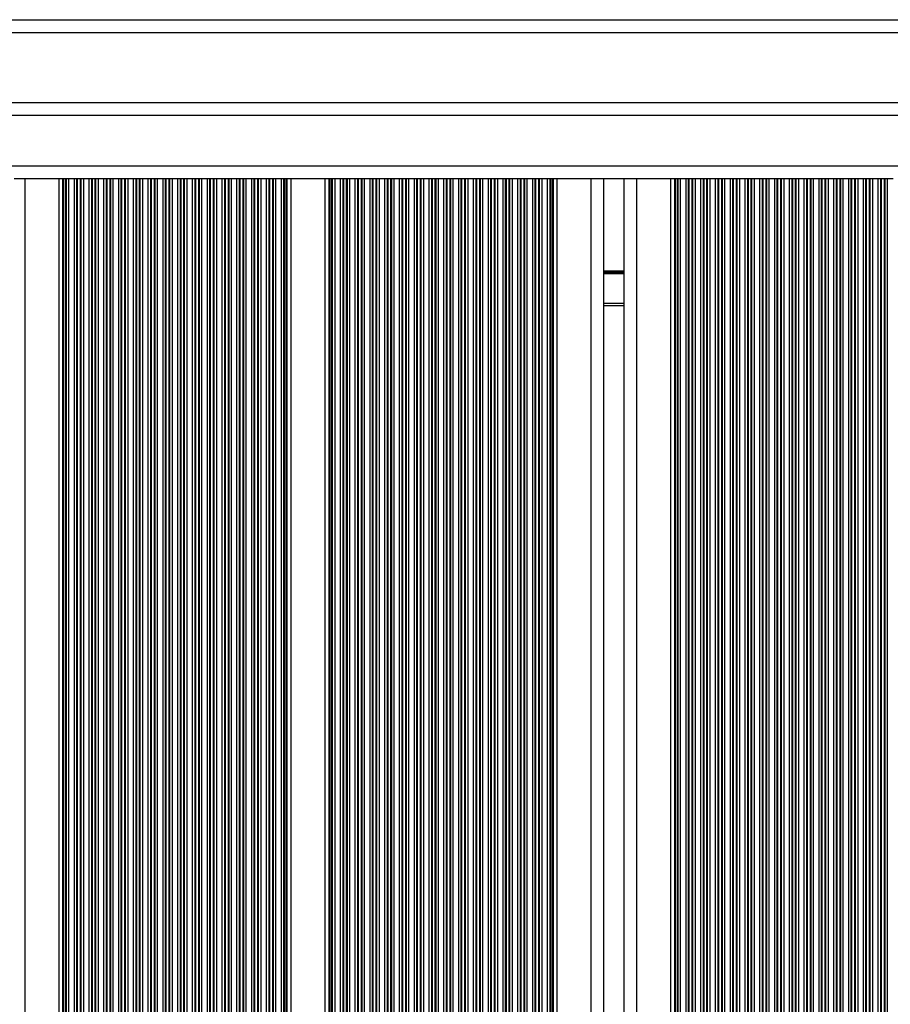
# Model space of a CAD drawing. Units: millimetres. Extents: x 1353 to 11018, y 985 to 14948.
# Drawn here: x 7178 to 7384, y 6848 to 7081 of the extents above; entities that cross this region are included whole.
import ezdxf

# ---------------------------------------------------------------- set-up
doc = ezdxf.new("R2010")
doc.units = ezdxf.units.MM
doc.header["$LTSCALE"] = 100

msp = doc.modelspace()

# ---------------------------------------------------------------- linework, layer by layer
at = {"color": 8, "linetype": 'Continuous', "lineweight": 25}
for p, q in [((6840.71, 7080.79), (7506.71, 7080.79)), ((7506.71, 7058.08), (6840.71, 7058.08)), ((7506.71, 7046.08), (6840.71, 7046.08)), ((7179.11, 6190.08), (7179.11, 7043.08)), ((7188.06, 6190.08), (7188.06, 7043.08)), ((7188.29, 6190.08), (7188.29, 7043.08)), ((7188.7, 6190.08), (7188.7, 7043.08)), ((7188.86, 6190.08), (7188.86, 7043.08)), ((7189.46, 6190.08), (7189.46, 7043.08)), ((7190.75, 6190.08), (7190.75, 7043.08)), ((7191.35, 6190.08), (7191.35, 7043.08)), ((7191.51, 6190.08), (7191.51, 7043.08)), ((7192.2, 6190.08), (7192.2, 7043.08)), ((7192.36, 6190.08), (7192.36, 7043.08)), ((7192.96, 6190.08), (7192.96, 7043.08)), ((7194.25, 6190.08), (7194.25, 7043.08)), ((7194.85, 6190.08), (7194.85, 7043.08)), ((7195.01, 6190.08), (7195.01, 7043.08)), ((7195.7, 6190.08), (7195.7, 7043.08)), ((7195.86, 6190.08), (7195.86, 7043.08)), ((7196.46, 6190.08), (7196.46, 7043.08)), ((7197.75, 6190.08), (7197.75, 7043.08)), ((7198.35, 6190.08), (7198.35, 7043.08)), ((7198.51, 6190.08), (7198.51, 7043.08)), ((7199.2, 6190.08), (7199.2, 7043.08)), ((7199.36, 6190.08), (7199.36, 7043.08)), ((7199.96, 6190.08), (7199.96, 7043.08)), ((7201.25, 6190.08), (7201.25, 7043.08)), ((7201.85, 6190.08), (7201.85, 7043.08)), ((7202.01, 6190.08), (7202.01, 7043.08)), ((7202.7, 6190.08), (7202.7, 7043.08)), ((7202.86, 6190.08), (7202.86, 7043.08)), ((7203.46, 6190.08), (7203.46, 7043.08)), ((7204.75, 6190.08), (7204.75, 7043.08)), ((7205.35, 6190.08), (7205.35, 7043.08)), ((7205.51, 6190.08), (7205.51, 7043.08)), ((7206.2, 6190.08), (7206.2, 7043.08)), ((7206.36, 6190.08), (7206.36, 7043.08)), ((7206.96, 6190.08), (7206.96, 7043.08)), ((7208.25, 6190.08), (7208.25, 7043.08)), ((7208.85, 6190.08), (7208.85, 7043.08)), ((7209.01, 6190.08), (7209.01, 7043.08)), ((7209.7, 6190.08), (7209.7, 7043.08)), ((7209.86, 6190.08), (7209.86, 7043.08)), ((7210.46, 6190.08), (7210.46, 7043.08)), ((7211.75, 6190.08), (7211.75, 7043.08)), ((7212.35, 6190.08), (7212.35, 7043.08)), ((7212.51, 6190.08), (7212.51, 7043.08)), ((7213.2, 6190.08), (7213.2, 7043.08)), ((7213.36, 6190.08), (7213.36, 7043.08)), ((7213.96, 6190.08), (7213.96, 7043.08)), ((7215.25, 6190.08), (7215.25, 7043.08)), ((7215.85, 6190.08), (7215.85, 7043.08)), ((7216.01, 6190.08), (7216.01, 7043.08)), ((7216.7, 6190.08), (7216.7, 7043.08)), ((7216.86, 6190.08), (7216.86, 7043.08)), ((7217.46, 6190.08), (7217.46, 7043.08)), ((7218.75, 6190.08), (7218.75, 7043.08)), ((7219.35, 6190.08), (7219.35, 7043.08)), ((7219.51, 6190.08), (7219.51, 7043.08)), ((7220.2, 6190.08), (7220.2, 7043.08)), ((7220.36, 6190.08), (7220.36, 7043.08)), ((7220.96, 6190.08), (7220.96, 7043.08)), ((7222.25, 6190.08), (7222.25, 7043.08)), ((7222.85, 6190.08), (7222.85, 7043.08)), ((7223.01, 6190.08), (7223.01, 7043.08)), ((7223.7, 6190.08), (7223.7, 7043.08)), ((7223.86, 6190.08), (7223.86, 7043.08)), ((7224.46, 6190.08), (7224.46, 7043.08)), ((7225.75, 6190.08), (7225.75, 7043.08)), ((7226.35, 6190.08), (7226.35, 7043.08)), ((7226.51, 6190.08), (7226.51, 7043.08)), ((7227.2, 6190.08), (7227.2, 7043.08)), ((7227.36, 6190.08), (7227.36, 7043.08)), ((7227.96, 6190.08), (7227.96, 7043.08)), ((7229.25, 6190.08), (7229.25, 7043.08)), ((7229.85, 6190.08), (7229.85, 7043.08)), ((7230.01, 6190.08), (7230.01, 7043.08)), ((7230.7, 6190.08), (7230.7, 7043.08)), ((7230.86, 6190.08), (7230.86, 7043.08)), ((7231.46, 6190.08), (7231.46, 7043.08)), ((7232.75, 6190.08), (7232.75, 7043.08)), ((7233.35, 6190.08), (7233.35, 7043.08)), ((7233.51, 6190.08), (7233.51, 7043.08)), ((7234.2, 6190.08), (7234.2, 7043.08)), ((7234.36, 6190.08), (7234.36, 7043.08)), ((7234.96, 6190.08), (7234.96, 7043.08)), ((7236.25, 6190.08), (7236.25, 7043.08)), ((7236.85, 6190.08), (7236.85, 7043.08)), ((7237.01, 6190.08), (7237.01, 7043.08)), ((7237.7, 6190.08), (7237.7, 7043.08)), ((7237.86, 6190.08), (7237.86, 7043.08)), ((7238.46, 6190.08), (7238.46, 7043.08)), ((7239.75, 6190.08), (7239.75, 7043.08)), ((7240.35, 6190.08), (7240.35, 7043.08)), ((7240.51, 6190.08), (7240.51, 7043.08)), ((7240.92, 6190.08), (7240.92, 7043.08)), ((7241.15, 6190.08), (7241.15, 7043.08)), ((7251.06, 6190.08), (7251.06, 7043.08)), ((7251.29, 6190.08), (7251.29, 7043.08)), ((7251.7, 6190.08), (7251.7, 7043.08)), ((7251.87, 6190.08), (7251.87, 7043.08)), ((7252.46, 6190.08), (7252.46, 7043.08)), ((7253.75, 6190.08), (7253.75, 7043.08)), ((7254.35, 6190.08), (7254.35, 7043.08)), ((7254.51, 6190.08), (7254.51, 7043.08)), ((7255.2, 6190.08), (7255.2, 7043.08)), ((7255.37, 6190.08), (7255.37, 7043.08)), ((7255.96, 6190.08), (7255.96, 7043.08)), ((7257.25, 6190.08), (7257.25, 7043.08)), ((7257.85, 6190.08), (7257.85, 7043.08)), ((7258.01, 6190.08), (7258.01, 7043.08)), ((7258.7, 6190.08), (7258.7, 7043.08)), ((7258.87, 6190.08), (7258.87, 7043.08)), ((7259.46, 6190.08), (7259.46, 7043.08)), ((7260.75, 6190.08), (7260.75, 7043.08)), ((7261.35, 6190.08), (7261.35, 7043.08)), ((7261.51, 6190.08), (7261.51, 7043.08)), ((7262.2, 6190.08), (7262.2, 7043.08)), ((7262.37, 6190.08), (7262.37, 7043.08)), ((7262.96, 6190.08), (7262.96, 7043.08)), ((7264.25, 6190.08), (7264.25, 7043.08)), ((7264.85, 6190.08), (7264.85, 7043.08)), ((7265.01, 6190.08), (7265.01, 7043.08)), ((7265.7, 6190.08), (7265.7, 7043.08)), ((7265.87, 6190.08), (7265.87, 7043.08)), ((7266.46, 6190.08), (7266.46, 7043.08)), ((7267.75, 6190.08), (7267.75, 7043.08)), ((7268.35, 6190.08), (7268.35, 7043.08)), ((7268.51, 6190.08), (7268.51, 7043.08)), ((7269.2, 6190.08), (7269.2, 7043.08)), ((7269.37, 6190.08), (7269.37, 7043.08)), ((7269.96, 6190.08), (7269.96, 7043.08)), ((7271.25, 6190.08), (7271.25, 7043.08)), ((7271.85, 6190.08), (7271.85, 7043.08)), ((7272.01, 6190.08), (7272.01, 7043.08)), ((7272.7, 6190.08), (7272.7, 7043.08)), ((7272.87, 6190.08), (7272.87, 7043.08)), ((7273.46, 6190.08), (7273.46, 7043.08)), ((7274.75, 6190.08), (7274.75, 7043.08)), ((7275.35, 6190.08), (7275.35, 7043.08)), ((7275.51, 6190.08), (7275.51, 7043.08)), ((7276.2, 6190.08), (7276.2, 7043.08)), ((7276.37, 6190.08), (7276.37, 7043.08)), ((7276.96, 6190.08), (7276.96, 7043.08)), ((7278.25, 6190.08), (7278.25, 7043.08)), ((7278.85, 6190.08), (7278.85, 7043.08)), ((7279.01, 6190.08), (7279.01, 7043.08)), ((7279.7, 6190.08), (7279.7, 7043.08)), ((7279.87, 6190.08), (7279.87, 7043.08)), ((7280.46, 6190.08), (7280.46, 7043.08)), ((7281.75, 6190.08), (7281.75, 7043.08)), ((7282.35, 6190.08), (7282.35, 7043.08)), ((7282.51, 6190.08), (7282.51, 7043.08)), ((7283.2, 6190.08), (7283.2, 7043.08)), ((7283.37, 6190.08), (7283.37, 7043.08)), ((7283.96, 6190.08), (7283.96, 7043.08)), ((7285.25, 6190.08), (7285.25, 7043.08)), ((7285.85, 6190.08), (7285.85, 7043.08)), ((7286.01, 6190.08), (7286.01, 7043.08)), ((7286.7, 6190.08), (7286.7, 7043.08)), ((7286.87, 6190.08), (7286.87, 7043.08)), ((7287.46, 6190.08), (7287.46, 7043.08)), ((7288.75, 6190.08), (7288.75, 7043.08)), ((7289.35, 6190.08), (7289.35, 7043.08)), ((7289.51, 6190.08), (7289.51, 7043.08)), ((7290.2, 6190.08), (7290.2, 7043.08)), ((7290.37, 6190.08), (7290.37, 7043.08)), ((7290.96, 6190.08), (7290.96, 7043.08)), ((7292.25, 6190.08), (7292.25, 7043.08)), ((7292.85, 6190.08), (7292.85, 7043.08)), ((7293.01, 6190.08), (7293.01, 7043.08)), ((7293.7, 6190.08), (7293.7, 7043.08)), ((7293.87, 6190.08), (7293.87, 7043.08)), ((7294.46, 6190.08), (7294.46, 7043.08)), ((7295.75, 6190.08), (7295.75, 7043.08)), ((7296.35, 6190.08), (7296.35, 7043.08)), ((7296.51, 6190.08), (7296.51, 7043.08)), ((7297.2, 6190.08), (7297.2, 7043.08)), ((7297.37, 6190.08), (7297.37, 7043.08)), ((7297.96, 6190.08), (7297.96, 7043.08)), ((7299.25, 6190.08), (7299.25, 7043.08)), ((7299.85, 6190.08), (7299.85, 7043.08)), ((7300.01, 6190.08), (7300.01, 7043.08)), ((7300.7, 6190.08), (7300.7, 7043.08)), ((7300.87, 6190.08), (7300.87, 7043.08)), ((7301.46, 6190.08), (7301.46, 7043.08)), ((7302.75, 6190.08), (7302.75, 7043.08)), ((7303.35, 6190.08), (7303.35, 7043.08)), ((7303.51, 6190.08), (7303.51, 7043.08)), ((7303.92, 6190.08), (7303.92, 7043.08)), ((7304.15, 6190.08), (7304.15, 7043.08)), ((7313.11, 6190.08), (7313.11, 7043.08)), ((7323.91, 6190.08), (7323.91, 7043.08)), ((7332.86, 6190.08), (7332.86, 7043.08)), ((7333.09, 6190.08), (7333.09, 7043.08)), ((7333.5, 6190.08), (7333.5, 7043.08)), ((7333.66, 6190.08), (7333.66, 7043.08)), ((7334.26, 6190.08), (7334.26, 7043.08)), ((7335.55, 6190.08), (7335.55, 7043.08)), ((7336.15, 6190.08), (7336.15, 7043.08)), ((7336.31, 6190.08), (7336.31, 7043.08)), ((7337, 6190.08), (7337, 7043.08)), ((7337.16, 6190.08), (7337.16, 7043.08)), ((7337.76, 6190.08), (7337.76, 7043.08)), ((7339.05, 6190.08), (7339.05, 7043.08)), ((7339.65, 6190.08), (7339.65, 7043.08)), ((7339.81, 6190.08), (7339.81, 7043.08)), ((7340.5, 6190.08), (7340.5, 7043.08)), ((7340.66, 6190.08), (7340.66, 7043.08)), ((7341.26, 6190.08), (7341.26, 7043.08)), ((7342.55, 6190.08), (7342.55, 7043.08)), ((7343.15, 6190.08), (7343.15, 7043.08)), ((7343.31, 6190.08), (7343.31, 7043.08)), ((7344, 6190.08), (7344, 7043.08)), ((7344.16, 6190.08), (7344.16, 7043.08)), ((7344.76, 6190.08), (7344.76, 7043.08)), ((7346.05, 6190.08), (7346.05, 7043.08)), ((7346.65, 6190.08), (7346.65, 7043.08)), ((7346.81, 6190.08), (7346.81, 7043.08)), ((7347.5, 6190.08), (7347.5, 7043.08)), ((7347.66, 6190.08), (7347.66, 7043.08)), ((7348.26, 6190.08), (7348.26, 7043.08)), ((7349.55, 6190.08), (7349.55, 7043.08)), ((7350.15, 6190.08), (7350.15, 7043.08)), ((7350.31, 6190.08), (7350.31, 7043.08)), ((7351, 6190.08), (7351, 7043.08)), ((7351.16, 6190.08), (7351.16, 7043.08)), ((7351.76, 6190.08), (7351.76, 7043.08)), ((7353.05, 6190.08), (7353.05, 7043.08)), ((7353.65, 6190.08), (7353.65, 7043.08)), ((7353.81, 6190.08), (7353.81, 7043.08)), ((7354.5, 6190.08), (7354.5, 7043.08)), ((7354.66, 6190.08), (7354.66, 7043.08)), ((7355.26, 6190.08), (7355.26, 7043.08)), ((7356.55, 6190.08), (7356.55, 7043.08)), ((7357.15, 6190.08), (7357.15, 7043.08)), ((7357.31, 6190.08), (7357.31, 7043.08)), ((7358, 6190.08), (7358, 7043.08)), ((7358.16, 6190.08), (7358.16, 7043.08)), ((7358.76, 6190.08), (7358.76, 7043.08)), ((7360.05, 6190.08), (7360.05, 7043.08)), ((7360.65, 6190.08), (7360.65, 7043.08)), ((7360.81, 6190.08), (7360.81, 7043.08)), ((7361.5, 6190.08), (7361.5, 7043.08)), ((7361.66, 6190.08), (7361.66, 7043.08)), ((7362.26, 6190.08), (7362.26, 7043.08)), ((7363.55, 6190.08), (7363.55, 7043.08)), ((7364.15, 6190.08), (7364.15, 7043.08)), ((7364.31, 6190.08), (7364.31, 7043.08)), ((7365, 6190.08), (7365, 7043.08)), ((7365.16, 6190.08), (7365.16, 7043.08)), ((7365.76, 6190.08), (7365.76, 7043.08)), ((7367.05, 6190.08), (7367.05, 7043.08)), ((7367.65, 6190.08), (7367.65, 7043.08)), ((7367.81, 6190.08), (7367.81, 7043.08)), ((7368.5, 6190.08), (7368.5, 7043.08)), ((7368.66, 6190.08), (7368.66, 7043.08)), ((7369.26, 6190.08), (7369.26, 7043.08)), ((7370.55, 6190.08), (7370.55, 7043.08)), ((7371.15, 6190.08), (7371.15, 7043.08)), ((7371.31, 6190.08), (7371.31, 7043.08)), ((7372, 6190.08), (7372, 7043.08)), ((7372.16, 6190.08), (7372.16, 7043.08)), ((7372.76, 6190.08), (7372.76, 7043.08)), ((7374.05, 6190.08), (7374.05, 7043.08)), ((7374.65, 6190.08), (7374.65, 7043.08)), ((7374.81, 6190.08), (7374.81, 7043.08)), ((7375.5, 6190.08), (7375.5, 7043.08)), ((7375.66, 6190.08), (7375.66, 7043.08)), ((7376.26, 6190.08), (7376.26, 7043.08)), ((7377.55, 6190.08), (7377.55, 7043.08)), ((7378.15, 6190.08), (7378.15, 7043.08)), ((7378.31, 6190.08), (7378.31, 7043.08)), ((7379, 6190.08), (7379, 7043.08)), ((7379.16, 6190.08), (7379.16, 7043.08)), ((7379.76, 6190.08), (7379.76, 7043.08)), ((7381.05, 6190.08), (7381.05, 7043.08)), ((7381.65, 6190.08), (7381.65, 7043.08)), ((7381.81, 6190.08), (7381.81, 7043.08)), ((7382.5, 6190.08), (7382.5, 7043.08)), ((7382.66, 6190.08), (7382.66, 7043.08)), ((7383.26, 6190.08), (7383.26, 7043.08)), ((7320.91, 7021.27), (7316.11, 7021.27)), ((7320.91, 7021.17), (7316.11, 7021.17)), ((7320.91, 7021.07), (7316.11, 7021.07)), ((7320.91, 7020.86), (7316.11, 7020.86)), ((7320.91, 7020.76), (7316.11, 7020.76)), ((7320.91, 7020.66), (7316.11, 7020.66)), ((7320.91, 7013.58), (7316.11, 7013.58))]:
    msp.add_line(p, q, dxfattribs=at)
at = {"color": 7, "linetype": 'Continuous', "lineweight": 25}
for p, q in [((6840.71, 7077.79), (7506.71, 7077.79)), ((7506.71, 7061.08), (6840.71, 7061.08)), ((7179.11, 7043.08), (7176.51, 7043.08)), ((7187.15, 7043.08), (7179.11, 7043.08)), ((7187.15, 6190.08), (7187.15, 7043.08)), ((7188.06, 7043.08), (7187.15, 7043.08)), ((7188.29, 7043.08), (7188.06, 7043.08)), ((7188.7, 7043.08), (7188.29, 7043.08)), ((7188.86, 7043.08), (7188.7, 7043.08)), ((7189.46, 7043.08), (7188.86, 7043.08)), ((7190.75, 7043.08), (7189.46, 7043.08)), ((7191.35, 7043.08), (7190.75, 7043.08)), ((7191.51, 7043.08), (7191.35, 7043.08)), ((7192.2, 7043.08), (7191.51, 7043.08)), ((7192.36, 7043.08), (7192.2, 7043.08)), ((7192.96, 7043.08), (7192.36, 7043.08)), ((7194.25, 7043.08), (7192.96, 7043.08)), ((7194.85, 7043.08), (7194.25, 7043.08)), ((7195.01, 7043.08), (7194.85, 7043.08)), ((7195.7, 7043.08), (7195.01, 7043.08)), ((7195.86, 7043.08), (7195.7, 7043.08)), ((7196.46, 7043.08), (7195.86, 7043.08)), ((7197.75, 7043.08), (7196.46, 7043.08)), ((7198.35, 7043.08), (7197.75, 7043.08)), ((7198.51, 7043.08), (7198.35, 7043.08)), ((7199.2, 7043.08), (7198.51, 7043.08)), ((7199.36, 7043.08), (7199.2, 7043.08)), ((7199.96, 7043.08), (7199.36, 7043.08)), ((7201.25, 7043.08), (7199.96, 7043.08)), ((7201.85, 7043.08), (7201.25, 7043.08)), ((7202.01, 7043.08), (7201.85, 7043.08)), ((7202.7, 7043.08), (7202.01, 7043.08)), ((7202.86, 7043.08), (7202.7, 7043.08)), ((7203.46, 7043.08), (7202.86, 7043.08)), ((7204.75, 7043.08), (7203.46, 7043.08)), ((7205.35, 7043.08), (7204.75, 7043.08)), ((7205.51, 7043.08), (7205.35, 7043.08)), ((7206.2, 7043.08), (7205.51, 7043.08)), ((7206.36, 7043.08), (7206.2, 7043.08)), ((7206.96, 7043.08), (7206.36, 7043.08)), ((7208.25, 7043.08), (7206.96, 7043.08)), ((7208.85, 7043.08), (7208.25, 7043.08)), ((7209.01, 7043.08), (7208.85, 7043.08)), ((7209.7, 7043.08), (7209.01, 7043.08)), ((7209.86, 7043.08), (7209.7, 7043.08)), ((7210.46, 7043.08), (7209.86, 7043.08)), ((7211.75, 7043.08), (7210.46, 7043.08)), ((7212.35, 7043.08), (7211.75, 7043.08)), ((7212.51, 7043.08), (7212.35, 7043.08)), ((7213.2, 7043.08), (7212.51, 7043.08)), ((7213.36, 7043.08), (7213.2, 7043.08)), ((7213.96, 7043.08), (7213.36, 7043.08)), ((7215.25, 7043.08), (7213.96, 7043.08)), ((7215.85, 7043.08), (7215.25, 7043.08)), ((7216.01, 7043.08), (7215.85, 7043.08)), ((7216.7, 7043.08), (7216.01, 7043.08)), ((7216.86, 7043.08), (7216.7, 7043.08)), ((7217.46, 7043.08), (7216.86, 7043.08)), ((7218.75, 7043.08), (7217.46, 7043.08)), ((7219.35, 7043.08), (7218.75, 7043.08)), ((7219.51, 7043.08), (7219.35, 7043.08)), ((7220.2, 7043.08), (7219.51, 7043.08)), ((7220.36, 7043.08), (7220.2, 7043.08)), ((7220.96, 7043.08), (7220.36, 7043.08)), ((7222.25, 7043.08), (7220.96, 7043.08)), ((7222.85, 7043.08), (7222.25, 7043.08)), ((7223.01, 7043.08), (7222.85, 7043.08)), ((7223.7, 7043.08), (7223.01, 7043.08)), ((7223.86, 7043.08), (7223.7, 7043.08)), ((7224.46, 7043.08), (7223.86, 7043.08)), ((7225.75, 7043.08), (7224.46, 7043.08)), ((7226.35, 7043.08), (7225.75, 7043.08)), ((7226.51, 7043.08), (7226.35, 7043.08)), ((7227.2, 7043.08), (7226.51, 7043.08)), ((7227.36, 7043.08), (7227.2, 7043.08)), ((7227.96, 7043.08), (7227.36, 7043.08)), ((7229.25, 7043.08), (7227.96, 7043.08)), ((7229.85, 7043.08), (7229.25, 7043.08)), ((7230.01, 7043.08), (7229.85, 7043.08)), ((7230.7, 7043.08), (7230.01, 7043.08)), ((7230.86, 7043.08), (7230.7, 7043.08)), ((7231.46, 7043.08), (7230.86, 7043.08)), ((7232.75, 7043.08), (7231.46, 7043.08)), ((7233.35, 7043.08), (7232.75, 7043.08)), ((7233.51, 7043.08), (7233.35, 7043.08)), ((7234.2, 7043.08), (7233.51, 7043.08)), ((7234.36, 7043.08), (7234.2, 7043.08)), ((7234.96, 7043.08), (7234.36, 7043.08)), ((7236.25, 7043.08), (7234.96, 7043.08)), ((7236.85, 7043.08), (7236.25, 7043.08)), ((7237.01, 7043.08), (7236.85, 7043.08)), ((7237.7, 7043.08), (7237.01, 7043.08)), ((7237.86, 7043.08), (7237.7, 7043.08)), ((7238.46, 7043.08), (7237.86, 7043.08)), ((7239.75, 7043.08), (7238.46, 7043.08)), ((7240.35, 7043.08), (7239.75, 7043.08)), ((7240.51, 7043.08), (7240.35, 7043.08)), ((7240.92, 7043.08), (7240.51, 7043.08)), ((7241.15, 7043.08), (7240.92, 7043.08)), ((7242.07, 7043.08), (7241.15, 7043.08)), ((7242.07, 6190.08), (7242.07, 7043.08)), ((7250.15, 7043.08), (7242.07, 7043.08)), ((7250.15, 6190.08), (7250.15, 7043.08)), ((7251.06, 7043.08), (7250.15, 7043.08)), ((7251.29, 7043.08), (7251.06, 7043.08)), ((7251.7, 7043.08), (7251.29, 7043.08)), ((7251.87, 7043.08), (7251.7, 7043.08)), ((7252.46, 7043.08), (7251.87, 7043.08)), ((7253.75, 7043.08), (7252.46, 7043.08)), ((7254.35, 7043.08), (7253.75, 7043.08)), ((7254.51, 7043.08), (7254.35, 7043.08)), ((7255.2, 7043.08), (7254.51, 7043.08)), ((7255.37, 7043.08), (7255.2, 7043.08)), ((7255.96, 7043.08), (7255.37, 7043.08)), ((7257.25, 7043.08), (7255.96, 7043.08)), ((7257.85, 7043.08), (7257.25, 7043.08)), ((7258.01, 7043.08), (7257.85, 7043.08)), ((7258.7, 7043.08), (7258.01, 7043.08)), ((7258.87, 7043.08), (7258.7, 7043.08)), ((7259.46, 7043.08), (7258.87, 7043.08)), ((7260.75, 7043.08), (7259.46, 7043.08)), ((7261.35, 7043.08), (7260.75, 7043.08)), ((7261.51, 7043.08), (7261.35, 7043.08)), ((7262.2, 7043.08), (7261.51, 7043.08)), ((7262.37, 7043.08), (7262.2, 7043.08)), ((7262.96, 7043.08), (7262.37, 7043.08)), ((7264.25, 7043.08), (7262.96, 7043.08)), ((7264.85, 7043.08), (7264.25, 7043.08)), ((7265.01, 7043.08), (7264.85, 7043.08)), ((7265.7, 7043.08), (7265.01, 7043.08)), ((7265.87, 7043.08), (7265.7, 7043.08)), ((7266.46, 7043.08), (7265.87, 7043.08)), ((7267.75, 7043.08), (7266.46, 7043.08)), ((7268.35, 7043.08), (7267.75, 7043.08)), ((7268.51, 7043.08), (7268.35, 7043.08)), ((7269.2, 7043.08), (7268.51, 7043.08)), ((7269.37, 7043.08), (7269.2, 7043.08)), ((7269.96, 7043.08), (7269.37, 7043.08)), ((7271.25, 7043.08), (7269.96, 7043.08)), ((7271.85, 7043.08), (7271.25, 7043.08)), ((7272.01, 7043.08), (7271.85, 7043.08)), ((7272.7, 7043.08), (7272.01, 7043.08)), ((7272.87, 7043.08), (7272.7, 7043.08)), ((7273.46, 7043.08), (7272.87, 7043.08)), ((7274.75, 7043.08), (7273.46, 7043.08)), ((7275.35, 7043.08), (7274.75, 7043.08)), ((7275.51, 7043.08), (7275.35, 7043.08)), ((7276.2, 7043.08), (7275.51, 7043.08)), ((7276.37, 7043.08), (7276.2, 7043.08)), ((7276.96, 7043.08), (7276.37, 7043.08)), ((7278.25, 7043.08), (7276.96, 7043.08)), ((7278.85, 7043.08), (7278.25, 7043.08)), ((7279.01, 7043.08), (7278.85, 7043.08)), ((7279.7, 7043.08), (7279.01, 7043.08)), ((7279.87, 7043.08), (7279.7, 7043.08)), ((7280.46, 7043.08), (7279.87, 7043.08)), ((7281.75, 7043.08), (7280.46, 7043.08)), ((7282.35, 7043.08), (7281.75, 7043.08)), ((7282.51, 7043.08), (7282.35, 7043.08)), ((7283.2, 7043.08), (7282.51, 7043.08)), ((7283.37, 7043.08), (7283.2, 7043.08)), ((7283.96, 7043.08), (7283.37, 7043.08)), ((7285.25, 7043.08), (7283.96, 7043.08)), ((7285.85, 7043.08), (7285.25, 7043.08)), ((7286.01, 7043.08), (7285.85, 7043.08)), ((7286.7, 7043.08), (7286.01, 7043.08)), ((7286.87, 7043.08), (7286.7, 7043.08)), ((7287.46, 7043.08), (7286.87, 7043.08)), ((7288.75, 7043.08), (7287.46, 7043.08)), ((7289.35, 7043.08), (7288.75, 7043.08)), ((7289.51, 7043.08), (7289.35, 7043.08)), ((7290.2, 7043.08), (7289.51, 7043.08)), ((7290.37, 7043.08), (7290.2, 7043.08)), ((7290.96, 7043.08), (7290.37, 7043.08)), ((7292.25, 7043.08), (7290.96, 7043.08)), ((7292.85, 7043.08), (7292.25, 7043.08)), ((7293.01, 7043.08), (7292.85, 7043.08)), ((7293.7, 7043.08), (7293.01, 7043.08)), ((7293.87, 7043.08), (7293.7, 7043.08)), ((7294.46, 7043.08), (7293.87, 7043.08)), ((7295.75, 7043.08), (7294.46, 7043.08)), ((7296.35, 7043.08), (7295.75, 7043.08)), ((7296.51, 7043.08), (7296.35, 7043.08)), ((7297.2, 7043.08), (7296.51, 7043.08)), ((7297.37, 7043.08), (7297.2, 7043.08)), ((7297.96, 7043.08), (7297.37, 7043.08)), ((7299.25, 7043.08), (7297.96, 7043.08)), ((7299.85, 7043.08), (7299.25, 7043.08)), ((7300.01, 7043.08), (7299.85, 7043.08)), ((7300.7, 7043.08), (7300.01, 7043.08)), ((7300.87, 7043.08), (7300.7, 7043.08)), ((7301.46, 7043.08), (7300.87, 7043.08)), ((7302.75, 7043.08), (7301.46, 7043.08)), ((7303.35, 7043.08), (7302.75, 7043.08)), ((7303.51, 7043.08), (7303.35, 7043.08)), ((7303.92, 7043.08), (7303.51, 7043.08)), ((7304.15, 7043.08), (7303.92, 7043.08)), ((7305.07, 7043.08), (7304.15, 7043.08)), ((7305.07, 6190.08), (7305.07, 7043.08)), ((7313.11, 7043.08), (7305.07, 7043.08)), ((7315.71, 7043.08), (7313.11, 7043.08)), ((7321.31, 7043.08), (7315.71, 7043.08)), ((7316.11, 6190.08), (7316.11, 7043.08)), ((7320.91, 6190.08), (7320.91, 7043.08)), ((7323.91, 7043.08), (7321.31, 7043.08)), ((7331.95, 7043.08), (7323.91, 7043.08)), ((7331.95, 6190.08), (7331.95, 7043.08)), ((7332.86, 7043.08), (7331.95, 7043.08)), ((7333.09, 7043.08), (7332.86, 7043.08)), ((7333.5, 7043.08), (7333.09, 7043.08)), ((7333.66, 7043.08), (7333.5, 7043.08)), ((7334.26, 7043.08), (7333.66, 7043.08)), ((7335.55, 7043.08), (7334.26, 7043.08)), ((7336.15, 7043.08), (7335.55, 7043.08)), ((7336.31, 7043.08), (7336.15, 7043.08)), ((7337, 7043.08), (7336.31, 7043.08)), ((7337.16, 7043.08), (7337, 7043.08)), ((7337.76, 7043.08), (7337.16, 7043.08)), ((7339.05, 7043.08), (7337.76, 7043.08)), ((7339.65, 7043.08), (7339.05, 7043.08)), ((7339.81, 7043.08), (7339.65, 7043.08)), ((7340.5, 7043.08), (7339.81, 7043.08)), ((7340.66, 7043.08), (7340.5, 7043.08)), ((7341.26, 7043.08), (7340.66, 7043.08)), ((7342.55, 7043.08), (7341.26, 7043.08)), ((7343.15, 7043.08), (7342.55, 7043.08)), ((7343.31, 7043.08), (7343.15, 7043.08)), ((7344, 7043.08), (7343.31, 7043.08)), ((7344.16, 7043.08), (7344, 7043.08)), ((7344.76, 7043.08), (7344.16, 7043.08)), ((7346.05, 7043.08), (7344.76, 7043.08)), ((7346.65, 7043.08), (7346.05, 7043.08)), ((7346.81, 7043.08), (7346.65, 7043.08)), ((7347.5, 7043.08), (7346.81, 7043.08)), ((7347.66, 7043.08), (7347.5, 7043.08)), ((7348.26, 7043.08), (7347.66, 7043.08)), ((7349.55, 7043.08), (7348.26, 7043.08)), ((7350.15, 7043.08), (7349.55, 7043.08)), ((7350.31, 7043.08), (7350.15, 7043.08)), ((7351, 7043.08), (7350.31, 7043.08)), ((7351.16, 7043.08), (7351, 7043.08)), ((7351.76, 7043.08), (7351.16, 7043.08)), ((7353.05, 7043.08), (7351.76, 7043.08)), ((7353.65, 7043.08), (7353.05, 7043.08)), ((7353.81, 7043.08), (7353.65, 7043.08)), ((7354.5, 7043.08), (7353.81, 7043.08)), ((7354.66, 7043.08), (7354.5, 7043.08)), ((7355.26, 7043.08), (7354.66, 7043.08)), ((7356.55, 7043.08), (7355.26, 7043.08)), ((7357.15, 7043.08), (7356.55, 7043.08)), ((7357.31, 7043.08), (7357.15, 7043.08)), ((7358, 7043.08), (7357.31, 7043.08)), ((7358.16, 7043.08), (7358, 7043.08)), ((7358.76, 7043.08), (7358.16, 7043.08)), ((7360.05, 7043.08), (7358.76, 7043.08)), ((7360.65, 7043.08), (7360.05, 7043.08)), ((7360.81, 7043.08), (7360.65, 7043.08)), ((7361.5, 7043.08), (7360.81, 7043.08)), ((7361.66, 7043.08), (7361.5, 7043.08)), ((7362.26, 7043.08), (7361.66, 7043.08)), ((7363.55, 7043.08), (7362.26, 7043.08)), ((7364.15, 7043.08), (7363.55, 7043.08)), ((7364.31, 7043.08), (7364.15, 7043.08)), ((7365, 7043.08), (7364.31, 7043.08)), ((7365.16, 7043.08), (7365, 7043.08)), ((7365.76, 7043.08), (7365.16, 7043.08)), ((7367.05, 7043.08), (7365.76, 7043.08)), ((7367.65, 7043.08), (7367.05, 7043.08)), ((7367.81, 7043.08), (7367.65, 7043.08)), ((7368.5, 7043.08), (7367.81, 7043.08)), ((7368.66, 7043.08), (7368.5, 7043.08)), ((7369.26, 7043.08), (7368.66, 7043.08)), ((7370.55, 7043.08), (7369.26, 7043.08)), ((7371.15, 7043.08), (7370.55, 7043.08)), ((7371.31, 7043.08), (7371.15, 7043.08)), ((7372, 7043.08), (7371.31, 7043.08)), ((7372.16, 7043.08), (7372, 7043.08)), ((7372.76, 7043.08), (7372.16, 7043.08)), ((7374.05, 7043.08), (7372.76, 7043.08)), ((7374.65, 7043.08), (7374.05, 7043.08)), ((7374.81, 7043.08), (7374.65, 7043.08)), ((7375.5, 7043.08), (7374.81, 7043.08)), ((7375.66, 7043.08), (7375.5, 7043.08)), ((7376.26, 7043.08), (7375.66, 7043.08)), ((7377.55, 7043.08), (7376.26, 7043.08)), ((7378.15, 7043.08), (7377.55, 7043.08)), ((7378.31, 7043.08), (7378.15, 7043.08)), ((7379, 7043.08), (7378.31, 7043.08)), ((7379.16, 7043.08), (7379, 7043.08)), ((7379.76, 7043.08), (7379.16, 7043.08)), ((7381.05, 7043.08), (7379.76, 7043.08)), ((7381.65, 7043.08), (7381.05, 7043.08)), ((7381.81, 7043.08), (7381.65, 7043.08)), ((7382.5, 7043.08), (7381.81, 7043.08)), ((7382.66, 7043.08), (7382.5, 7043.08)), ((7383.26, 7043.08), (7382.66, 7043.08)), ((7384.55, 7043.08), (7383.26, 7043.08)), ((7320.91, 7013.08), (7316.11, 7013.08))]:
    msp.add_line(p, q, dxfattribs=at)

doc.saveas('drawing.dxf')
